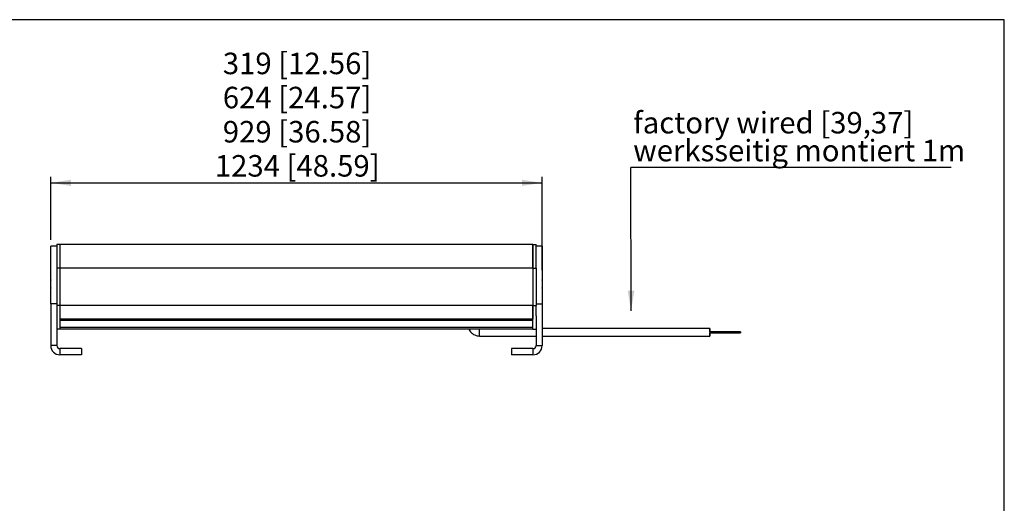
# Model space of a CAD drawing. Extents: x 5 to 292, y 5 to 205.
# Drawn here: x 132 to 292, y 126 to 205 of the extents above; entities that cross this region are included whole.
import ezdxf

# ---------------------------------------------------------------- set-up
doc = ezdxf.new("R2010")
doc.units = 0
doc.layers.get('0').update_dxf_attribs({"linetype": 'CONTINUOUS'})
doc.styles.add('SLDTEXTSTYLE0', font='TXT', dxfattribs={"width": 0.75})
doc.dimstyles.new('SLDDIMSTYLE0', dxfattribs={"dimtxt": 0.18, "dimasz": 3.302, "dimexe": 0, "dimexo": 0.0625, "dimgap": 0, "dimtad": 0, "dimtih": 1, "dimtoh": 1, "dimdec": 0, "dimrnd": 1e-09, "dimzin": 0, "dimtxsty": 'STANDARD', "dimsah": 1, "dimcen": 0.09, "dimazin": 3, "dimtfac": 3.302, "dimtdec": 0, "dimtofl": 0, "dimtmove": 0, "dimatfit": 3, "dimtolj": 1, "dimtzin": 0})
doc.dimstyles.new('SLDDIMSTYLE2', dxfattribs={"dimtxt": 3.5, "dimasz": 3.302, "dimexe": 0, "dimexo": 0.0625, "dimgap": 0.875, "dimtad": 1, "dimlfac": 4, "dimrnd": 1e-09, "dimzin": 12, "dimtxsty": 'SLDTEXTSTYLE0', "dimsah": 1, "dimcen": 0.09, "dimazin": 3, "dimtfac": 1, "dimtofl": 0, "dimtmove": 0, "dimatfit": 3, "dimtolj": 1, "dimtzin": 12})

# ---------------------------------------------------------------- blocks, each defined once
blk = doc.blocks.new('SW_NOTE_0')
at = {"color": 0, "linetype": 'CONTINUOUS'}
blk.add_line((52.16, 0), (0, 0), dxfattribs=at)
at = {"color": 0, "linetype": 'CONTINUOUS', "char_height": 3.5, "attachment_point": 1, "style": 'SLDTEXTSTYLE0'}
for s, insert in [('factory wired [39,37]', (0.41, 9.04)), ('werksseitig montiert 1m', (0.41, 4.51))]:
    blk.add_mtext(s, dxfattribs=dict(at, insert=insert))
blk = doc.blocks.new('_D_3')
at = {"color": 7, "linetype": 'CONTINUOUS'}
for p, q in [((136.77, 168.68), (136.77, 178.97)), ((136.77, 177.97), (216.77, 177.97)), ((216.77, 163.75), (216.77, 178.97))]:
    blk.add_line(p, q, dxfattribs=at)
for points in [[(136.77, 177.97), (140.07, 177.47), (140.07, 178.48)], [(216.77, 177.97), (213.47, 178.48), (213.47, 177.47)]]:
    blk.add_solid(points, dxfattribs=at)
at = {"color": 7, "linetype": 'CONTINUOUS', "char_height": 3.5, "attachment_point": 1, "style": 'SLDTEXTSTYLE0'}
for s, insert in [('319 [12.56]', (164.79, 199.15)), ('624 [24.57]', (164.79, 193.6)), ('929 [36.58]', (164.79, 188.04)), ('1234 [48.59]', (163.49, 182.49))]:
    blk.add_mtext(s, dxfattribs=dict(at, insert=insert))

msp = doc.modelspace()

# ---------------------------------------------------------------- linework, layer by layer
at = {"color": 7, "linetype": 'CONTINUOUS'}
for p, q in [((292, 204.5121), (5, 204.5121)), ((292, 5), (292, 204.5121)), ((137.7698, 167.6789), (136.7698, 167.6789)), ((138.2698, 167.9289), (137.7698, 167.9289)), ((137.7698, 167.9289), (137.7698, 164.1116)), ((138.2698, 167.9289), (138.2698, 164.1116)), ((215.2698, 167.9289), (138.2698, 167.9289)), ((138.3948, 167.9739), (138.3948, 167.9539)), ((138.3948, 167.9739), (215.1448, 167.9739)), ((215.1448, 167.9539), (138.3948, 167.9539)), ((138.3948, 167.9539), (138.3948, 167.9289)), ((215.1448, 167.9739), (215.1448, 167.9539)), ((215.1448, 167.9539), (215.1448, 167.9289)), ((215.2698, 164.1116), (215.2698, 167.9289)), ((215.2698, 167.9289), (215.7698, 167.9289)), ((215.2698, 167.9289), (215.2698, 164.1116)), ((215.7698, 164.1116), (215.7698, 167.9289)), ((216.7698, 167.6789), (215.7698, 167.6789)), ((137.8073, 166.3664), (137.7698, 166.3664)), ((138.2698, 166.0539), (138.2651, 166.0539)), ((138.2651, 165.3039), (138.2698, 165.3039)), ((215.2744, 166.0539), (215.2698, 166.0539)), ((215.2698, 165.3039), (215.2744, 165.3039)), ((215.7698, 166.3664), (215.7323, 166.3664)), ((137.7698, 164.9914), (137.8073, 164.9914)), ((138.2698, 164.1116), (137.7698, 164.1116)), ((137.7698, 164.1116), (137.7698, 157.9962)), ((138.2698, 164.1116), (138.2698, 157.9962)), ((215.2698, 164.1116), (138.2698, 164.1116)), ((215.2698, 164.1116), (215.7698, 164.1116)), ((215.2698, 164.1116), (215.2698, 157.9962)), ((215.7323, 164.9914), (215.7698, 164.9914)), ((215.7698, 164.1116), (215.7698, 157.9962)), ((137.7698, 158.2813), (136.7698, 158.2813)), ((136.7698, 158.2813), (136.7698, 151.5039)), ((138.2698, 157.9962), (137.7698, 157.9962)), ((137.7698, 157.9962), (137.7698, 156.3462)), ((138.2698, 157.9962), (138.2698, 154.1789)), ((215.2698, 157.9962), (138.2698, 157.9962)), ((138.2698, 157.9962), (138.2698, 155.7938)), ((215.2698, 157.9962), (215.7698, 157.9962)), ((215.2698, 154.1789), (215.2698, 157.9962)), ((215.2698, 157.9962), (215.2698, 155.7938)), ((215.7698, 158.2813), (216.7698, 158.2813)), ((215.7698, 156.3462), (215.7698, 157.9962)), ((216.7698, 158.2813), (216.7698, 151.5039)), ((137.7698, 156.3462), (137.7698, 151.5039)), ((215.2698, 155.7938), (138.2698, 155.7938)), ((138.2698, 155.6602), (215.2698, 155.6602)), ((215.7698, 156.3462), (215.7698, 151.5039)), ((138.2698, 154.1789), (137.7698, 154.1789)), ((215.2698, 154.4289), (138.2698, 154.4289)), ((215.2698, 154.1789), (138.2698, 154.1789)), ((215.2698, 154.1789), (215.7698, 154.1789)), ((244.0654, 154.2967), (216.7698, 154.2967)), ((206.5469, 153.0341), (215.7698, 153.0341)), ((216.7698, 153.0341), (244.0654, 153.0341)), ((249.0643, 153.7417), (244.0643, 153.7417)), ((244.0643, 153.6014), (249.0643, 153.6014)), ((249.0654, 153.7452), (244.0654, 153.7452)), ((244.0654, 153.598), (249.0654, 153.598)), ((249.0648, 153.7408), (249.0643, 153.7408)), ((249.0643, 153.6023), (249.0648, 153.6023)), ((249.0659, 153.7452), (249.0654, 153.7452)), ((249.0654, 153.598), (249.0659, 153.598)), ((249.0664, 153.7421), (249.066, 153.7421)), ((249.066, 153.601), (249.0664, 153.601)), ((137.7698, 151.5039), (136.7698, 151.5039)), ((138.2698, 151.0039), (138.2698, 150.0039)), ((141.7698, 151.0039), (138.2698, 151.0039)), ((141.7698, 151.0039), (141.7698, 150.0039)), ((211.7698, 151.0039), (211.7698, 150.0039)), ((215.2698, 151.0039), (211.7698, 151.0039)), ((215.2698, 151.0039), (215.2698, 150.0039)), ((215.7698, 151.5039), (216.7698, 151.5039)), ((141.7698, 150.0039), (138.2698, 150.0039)), ((215.2698, 150.0039), (211.7698, 150.0039))]:
    msp.add_line(p, q, dxfattribs=at)
at = {"color": 8, "linetype": 'CONTINUOUS'}
for p, q in [((138.2651, 166.0539), (138.2651, 165.3039)), ((215.2744, 165.3039), (215.2744, 166.0539))]:
    msp.add_line(p, q, dxfattribs=at)
at = {"color": 7, "linetype": 'CONTINUOUS', "flags": 128}
for points in [[(249.0641, 153.6716), (249.0641, 153.6447), (249.0642, 153.622), (249.0642, 153.6068), (249.0643, 153.6014), (249.0644, 153.6068), (249.0644, 153.622), (249.0645, 153.6447), (249.0645, 153.6716), (249.0645, 153.6984), (249.0644, 153.7212), (249.0644, 153.7364), (249.0643, 153.7417), (249.0642, 153.7364), (249.0642, 153.7212), (249.0641, 153.6984), (249.0641, 153.6716)], [(249.0647, 153.6716), (249.0647, 153.6451), (249.0647, 153.6226), (249.0648, 153.6076), (249.0648, 153.6023), (249.0649, 153.6076), (249.0649, 153.6226), (249.065, 153.6451), (249.065, 153.6716), (249.065, 153.6981), (249.0649, 153.7206), (249.0649, 153.7356), (249.0648, 153.7408), (249.0648, 153.7356), (249.0647, 153.7206), (249.0647, 153.6981), (249.0647, 153.6716)], [(249.0652, 153.6716), (249.0652, 153.6434), (249.0652, 153.6196), (249.0653, 153.6036), (249.0654, 153.598), (249.0654, 153.6036), (249.0655, 153.6196), (249.0655, 153.6434), (249.0655, 153.6716), (249.0655, 153.6997), (249.0655, 153.7236), (249.0654, 153.7396), (249.0654, 153.7452), (249.0653, 153.7396), (249.0652, 153.7236), (249.0652, 153.6997), (249.0652, 153.6716)], [(249.0657, 153.6716), (249.0658, 153.6434), (249.0658, 153.6196), (249.0659, 153.6036), (249.0659, 153.598), (249.066, 153.6036), (249.066, 153.6196), (249.0661, 153.6434), (249.0661, 153.6716), (249.0661, 153.6997), (249.066, 153.7236), (249.066, 153.7396), (249.0659, 153.7452), (249.0659, 153.7396), (249.0658, 153.7236), (249.0658, 153.6997), (249.0657, 153.6716)], [(249.0663, 153.6716), (249.0663, 153.6446), (249.0663, 153.6217), (249.0664, 153.6064), (249.0664, 153.601), (249.0665, 153.6064), (249.0666, 153.6217), (249.0666, 153.6446), (249.0666, 153.6716), (249.0666, 153.6986), (249.0666, 153.7215), (249.0665, 153.7368), (249.0664, 153.7421), (249.0664, 153.7368), (249.0663, 153.7215), (249.0663, 153.6986), (249.0663, 153.6716)]]:
    msp.add_lwpolyline(points, dxfattribs=at)
at = {"color": 7, "linetype": 'CONTINUOUS'}
for centre, radius, start, end in [((136.8448, 162.1289), 0.075, 90, 180), ((216.6948, 162.1289), 0.075, 0, 90), ((136.8448, 160.8789), 0.075, 180, 270), ((216.6948, 160.8789), 0.075, 270, 0), ((138.2698, 151.5039), 1.5, 180, 270), ((138.2698, 151.5039), 0.5, 180, 270), ((215.2698, 151.5039), 0.5, 270, 0), ((215.2698, 151.5039), 1.5, 270, 0)]:
    msp.add_arc(centre, radius, start, end, dxfattribs=at)
for points, knots in [([(136.7698, 158.2813), (136.7698, 158.7758), (136.7698, 159.7592), (136.7698, 161.2005), (136.7698, 162.5692), (136.7698, 163.8311), (136.7698, 164.9571), (136.7698, 165.9163), (136.7698, 166.69), (136.7698, 167.2526), (136.7698, 167.6112), (136.7698, 167.6565), (136.7698, 167.6789)], [0, 0, 0, 0, 0.11711769, 0.23285725, 0.34559267, 0.45427538, 0.55792586, 0.65593053, 0.74831987, 0.83554011, 0.91881837, 1, 1, 1, 1]), ([(216.7698, 167.6789), (216.7698, 167.6565), (216.7698, 167.6112), (216.7698, 167.2526), (216.7698, 166.69), (216.7698, 165.9163), (216.7698, 164.9571), (216.7698, 163.8311), (216.7698, 162.5692), (216.7698, 161.2005), (216.7698, 159.7592), (216.7698, 158.7758), (216.7698, 158.2813)], [0, 0, 0, 0, 0.08118163, 0.16445989, 0.25168013, 0.34406947, 0.44207414, 0.54572462, 0.65440733, 0.76714275, 0.88288231, 1, 1, 1, 1]), ([(204.8436, 154.1789), (204.8577, 154.1443), (204.9248, 153.9789), (205.1248, 153.7221), (205.4338, 153.4326), (205.802, 153.211), (206.1828, 153.0904), (206.436, 153.0512), (206.5469, 153.0341)], [0, 0, 0, 0, 0.05202177, 0.24901639, 0.44644926, 0.64234806, 0.84330722, 1, 1, 1, 1]), ([(206.5469, 153.0341), (206.547, 153.0408), (206.547, 153.0538), (206.5495, 153.1501), (206.5533, 153.2927), (206.5583, 153.4708), (206.564, 153.6652), (206.5698, 153.861), (206.5751, 154.0338), (206.5786, 154.146), (206.5796, 154.1761), (206.5797, 154.1789)], [0, 0, 0, 0, 0.129897, 0.25337807, 0.36567688, 0.5081701, 0.62103155, 0.73389294, 0.87638625, 0.98868516, 1, 1, 1, 1]), ([(244.0668, 153.7417), (244.0668, 153.7755), (244.0668, 153.8844), (244.0666, 154.0377), (244.0663, 154.1815), (244.0659, 154.2741), (244.0654, 154.3083), (244.0649, 154.2741), (244.0645, 154.1814), (244.0642, 154.0379), (244.064, 153.8601), (244.0639, 153.6654), (244.064, 153.4707), (244.0642, 153.2929), (244.0645, 153.1493), (244.0649, 153.0567), (244.0654, 153.0225), (244.0659, 153.0567), (244.0663, 153.1493), (244.0666, 153.2931), (244.0668, 153.4504), (244.0668, 153.5635), (244.0668, 153.6014)], [0, 0, 0, 0, 0.02676855, 0.08626788, 0.13316533, 0.18473875, 0.2389967, 0.29325454, 0.34482806, 0.39172552, 0.45122485, 0.49834752, 0.54547018, 0.60496951, 0.65186698, 0.7034405, 0.75769833, 0.81195628, 0.86352969, 0.91042715, 0.96992649, 1, 1, 1, 1])]:
    msp.add_open_spline(points, degree=3, knots=knots, dxfattribs=at)

# ---------------------------------------------------------------- block references
msp.add_blockref('SW_NOTE_0', (231.1846, 180.4687), dxfattribs=at)

# ---------------------------------------------------------------- dimensions: what is measured, and where the dimension line sits
dim = msp.add_linear_dim(base=(216.7698, 177.9739), p1=(136.7698, 167.6789), p2=(216.7698, 162.7462), angle=0, text='319 [12.56]\\P624 [24.57]\\P929 [36.58]\\P1234 [48.59]', dimstyle='SLDDIMSTYLE2', dxfattribs=at)
dim.commit()
dim.dimension.update_dxf_attribs({"geometry": '_D_3', "text_midpoint": (176.7698, 177.9739), "dimtype": 160})

# ---------------------------------------------------------------- leaders
msp.add_leader([(231.2489, 157.1445), (231.1846, 180.4687)], dimstyle='SLDDIMSTYLE0', dxfattribs=at)

doc.saveas('drawing.dxf')
